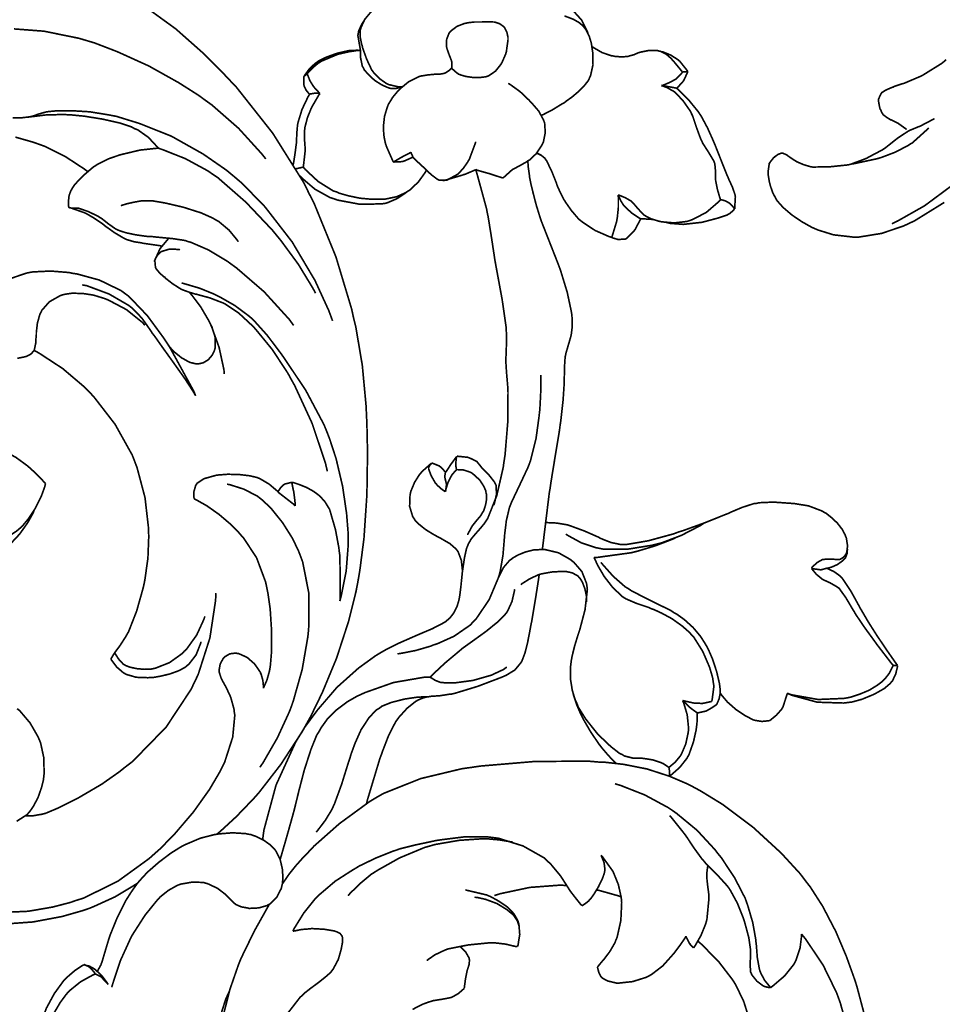
# Model space of a CAD drawing. Extents: x 0 to 445, y 0 to 346.
# Drawn here: x 110 to 114, y 174 to 179 of the extents above; entities that cross this region are included whole.
import ezdxf

# ---------------------------------------------------------------- set-up
doc = ezdxf.new("R2010")
doc.units = 0
doc.header["$MEASUREMENT"] = 0

msp = doc.modelspace()

# ---------------------------------------------------------------- linework, layer by layer
at = {"color": 0, "const_width": 0.00787}
for points in [[(113.998, 178.029), (114.025, 178.042), (114.154, 178.115), (114.274, 178.204), (114.295, 178.224), (114.322, 178.249), (114.442, 178.389), (114.541, 178.544), (114.558, 178.578), (114.576, 178.611), (114.651, 178.782), (114.712, 178.958), (114.722, 178.993), (114.729, 179.018), (114.787, 179.269), (114.792, 179.294), (114.801, 179.344), (114.855, 179.84), (114.857, 179.89), (114.859, 179.931), (114.856, 180.337), (114.853, 180.378)], [(110.773, 175.112), (110.79, 175.126), (110.866, 175.196), (110.941, 175.274), (110.956, 175.29), (110.976, 175.313), (111.079, 175.446), (111.182, 175.604), (111.202, 175.64), (111.222, 175.676), (111.277, 175.789), (111.345, 175.953), (111.403, 176.131), (111.438, 176.272), (111.447, 176.319), (111.456, 176.371), (111.476, 176.526), (111.49, 176.735), (111.493, 176.935), (111.49, 177.071), (111.488, 177.117), (111.486, 177.16), (111.468, 177.353), (111.437, 177.536), (111.427, 177.576), (111.417, 177.622), (111.342, 177.871), (111.238, 178.126), (111.213, 178.175), (111.188, 178.226), (111.04, 178.462), (110.867, 178.681), (110.829, 178.721), (110.799, 178.753), (110.708, 178.844), (110.577, 178.96), (110.435, 179.063)], [(112.445, 179.064), (112.446, 179.063), (112.464, 179.054), (112.466, 179.053), (112.476, 179.046), (112.515, 179.003), (112.542, 178.95), (112.546, 178.939)], [(111.659, 178.683), (111.653, 178.682), (111.629, 178.675), (111.602, 178.676), (111.595, 178.678), (111.587, 178.681), (111.562, 178.692), (111.527, 178.714), (111.496, 178.743), (111.477, 178.765), (111.473, 178.774), (111.468, 178.782), (111.46, 178.821), (111.459, 178.858), (111.458, 178.865), (111.457, 178.871), (111.452, 178.899), (111.448, 178.922), (111.447, 178.926), (111.447, 178.929), (111.451, 178.951), (111.453, 178.954), (111.454, 178.958), (111.466, 178.983), (111.482, 179.008)], [(111.659, 178.683), (111.641, 178.683), (111.594, 178.694), (111.588, 178.697), (111.582, 178.7), (111.552, 178.721), (111.524, 178.749), (111.519, 178.756), (111.513, 178.764), (111.489, 178.815), (111.47, 178.868), (111.468, 178.878), (111.465, 178.886), (111.458, 178.921), (111.458, 178.953), (111.46, 178.96), (111.462, 178.967), (111.48, 179.006), (111.511, 179.043)], [(112.434, 179.022), (112.476, 179.006), (112.504, 178.99), (112.512, 178.983), (112.519, 178.978), (112.536, 178.957), (112.552, 178.925), (112.562, 178.892), (112.566, 178.865), (112.567, 178.857), (112.569, 178.846), (112.57, 178.789), (112.558, 178.735), (112.553, 178.725), (112.549, 178.715), (112.531, 178.692), (112.501, 178.661), (112.468, 178.633), (112.442, 178.615), (112.434, 178.608), (112.424, 178.603), (112.379, 178.575), (112.333, 178.551), (112.323, 178.547)], [(111.007, 178.339), (110.986, 178.365), (110.877, 178.485), (110.749, 178.597), (110.718, 178.619), (110.687, 178.642), (110.591, 178.703), (110.448, 178.783), (110.298, 178.851), (110.189, 178.893), (110.152, 178.904), (110.115, 178.915), (109.948, 178.949), (109.804, 178.96)], [(111.895, 178.772), (111.895, 178.775), (111.896, 178.801), (111.895, 178.804), (111.894, 178.808), (111.883, 178.836), (111.872, 178.867), (111.871, 178.872), (111.87, 178.879), (111.871, 178.91), (111.882, 178.939), (111.886, 178.944), (111.891, 178.95), (111.92, 178.972), (111.956, 178.986), (111.963, 178.987), (111.97, 178.989), (112.003, 178.993), (112.034, 178.993), (112.04, 178.993), (112.045, 178.994), (112.093, 178.993), (112.098, 178.993), (112.102, 178.992), (112.124, 178.985), (112.143, 178.971), (112.146, 178.968), (112.149, 178.964), (112.159, 178.943), (112.164, 178.919), (112.164, 178.914), (112.164, 178.908), (112.156, 178.85), (112.154, 178.844), (112.153, 178.84), (112.135, 178.799), (112.132, 178.794)], [(112.997, 178.753), (112.994, 178.758), (112.953, 178.808), (112.948, 178.813), (112.944, 178.818), (112.92, 178.839), (112.892, 178.853), (112.885, 178.854), (112.878, 178.857), (112.837, 178.857), (112.797, 178.849), (112.791, 178.847), (112.786, 178.846), (112.767, 178.837), (112.748, 178.832), (112.744, 178.831), (112.739, 178.829), (112.708, 178.826), (112.673, 178.829), (112.665, 178.831), (112.657, 178.832), (112.613, 178.847), (112.572, 178.871), (112.564, 178.876)], [(111.19, 178.735), (111.194, 178.74), (111.215, 178.769), (111.244, 178.796), (111.252, 178.801), (111.261, 178.808), (111.294, 178.824), (111.346, 178.843), (111.402, 178.856), (111.444, 178.858), (111.458, 178.857)], [(111.205, 178.746), (111.209, 178.751), (111.231, 178.774), (111.257, 178.796), (111.264, 178.8), (111.273, 178.806), (111.304, 178.819), (111.352, 178.839), (111.405, 178.851), (111.445, 178.857), (111.458, 178.857)], [(113.023, 178.756), (113.02, 178.761), (112.984, 178.806), (112.979, 178.81), (112.974, 178.814), (112.941, 178.835), (112.904, 178.85), (112.897, 178.851)], [(111.895, 178.772), (111.892, 178.771), (111.881, 178.76), (111.866, 178.75), (111.863, 178.749), (111.857, 178.747), (111.84, 178.744), (111.811, 178.743), (111.78, 178.74), (111.756, 178.736), (111.749, 178.735), (111.738, 178.732), (111.69, 178.708), (111.65, 178.675), (111.643, 178.668), (111.638, 178.663), (111.613, 178.633), (111.593, 178.6), (111.59, 178.593), (111.587, 178.585), (111.574, 178.542), (111.569, 178.496), (111.569, 178.487), (111.569, 178.479), (111.572, 178.444), (111.579, 178.411), (111.581, 178.406), (111.583, 178.399), (111.613, 178.331), (111.617, 178.324)], [(112.132, 178.794), (112.128, 178.788), (112.104, 178.758), (112.072, 178.736), (112.064, 178.733), (112.057, 178.731), (112.032, 178.728), (111.996, 178.728), (111.962, 178.733), (111.941, 178.739), (111.934, 178.742), (111.929, 178.743), (111.912, 178.756), (111.898, 178.769), (111.895, 178.772)], [(114.257, 178.813), (114.242, 178.8), (114.234, 178.794), (114.147, 178.74), (114.138, 178.735), (114.131, 178.732), (114.063, 178.703), (114.056, 178.7), (114.051, 178.699), (114.008, 178.685), (114.004, 178.682), (114.002, 178.682), (113.976, 178.671), (113.973, 178.669), (113.971, 178.669), (113.95, 178.656), (113.948, 178.653), (113.946, 178.651), (113.934, 178.625), (113.934, 178.622), (113.933, 178.619), (113.94, 178.581), (113.942, 178.576), (113.943, 178.575), (113.952, 178.556), (113.954, 178.554), (113.956, 178.55), (113.972, 178.538), (113.991, 178.526), (113.995, 178.525), (113.997, 178.524), (114.023, 178.511), (114.026, 178.51), (114.03, 178.507), (114.065, 178.482), (114.068, 178.479)], [(111.19, 178.735), (111.189, 178.731), (111.188, 178.696), (111.189, 178.692), (111.19, 178.688), (111.199, 178.668), (111.213, 178.651), (111.216, 178.647)], [(111.205, 178.746), (111.204, 178.744), (111.191, 178.735), (111.19, 178.735)], [(111.266, 178.651), (111.263, 178.654), (111.238, 178.681), (111.236, 178.683), (111.233, 178.688), (111.218, 178.712), (111.207, 178.74), (111.205, 178.746)], [(112.997, 178.753), (112.995, 178.75), (112.97, 178.724), (112.967, 178.721), (112.962, 178.718), (112.934, 178.703), (112.902, 178.69), (112.896, 178.689)], [(112.97, 178.676), (112.973, 178.679), (113.001, 178.71), (113.003, 178.712), (113.005, 178.717), (113.021, 178.751), (113.023, 178.756)], [(113.023, 178.756), (113.02, 178.756), (112.999, 178.754), (112.997, 178.753)], [(112.14, 178.247), (112.144, 178.251), (112.185, 178.288), (112.189, 178.29), (112.195, 178.293), (112.223, 178.308), (112.253, 178.325), (112.258, 178.329), (112.266, 178.333), (112.299, 178.364), (112.325, 178.403), (112.329, 178.411), (112.333, 178.419), (112.342, 178.464), (112.339, 178.51), (112.336, 178.518), (112.333, 178.526), (112.311, 178.567), (112.279, 178.604), (112.272, 178.611), (112.265, 178.619), (112.222, 178.66), (112.175, 178.694), (112.165, 178.7)], [(113.179, 178.144), (113.176, 178.153), (113.164, 178.194), (113.156, 178.235), (113.155, 178.243), (113.155, 178.25), (113.155, 178.282), (113.152, 178.315), (113.15, 178.321), (113.147, 178.329), (113.123, 178.369), (113.094, 178.414), (113.09, 178.424), (113.085, 178.433), (113.065, 178.487), (113.046, 178.544), (113.04, 178.556), (113.035, 178.567), (113, 178.617), (112.962, 178.657), (112.954, 178.663), (112.949, 178.665), (112.925, 178.679), (112.901, 178.688), (112.896, 178.689)], [(112.97, 178.676), (112.964, 178.678), (112.902, 178.689), (112.896, 178.689)], [(113.247, 178.1), (113.247, 178.106), (113.25, 178.157), (113.249, 178.163), (113.248, 178.169), (113.236, 178.204), (113.218, 178.243), (113.215, 178.251), (113.209, 178.264), (113.182, 178.332), (113.154, 178.403), (113.148, 178.417), (113.143, 178.429), (113.117, 178.487), (113.087, 178.543), (113.08, 178.553), (113.073, 178.564), (113.029, 178.618), (112.98, 178.668), (112.97, 178.676)], [(111.138, 178.311), (111.14, 178.321), (111.147, 178.367), (111.153, 178.413), (111.153, 178.421), (111.154, 178.428), (111.155, 178.46), (111.158, 178.494), (111.159, 178.503), (111.161, 178.513), (111.18, 178.575), (111.209, 178.636), (111.216, 178.647)], [(111.186, 178.299), (111.187, 178.306), (111.195, 178.376), (111.195, 178.383), (111.195, 178.39), (111.192, 178.431), (111.192, 178.472), (111.193, 178.481), (111.194, 178.49), (111.206, 178.536), (111.223, 178.578), (111.227, 178.586), (111.23, 178.592), (111.262, 178.647), (111.266, 178.651)], [(111.266, 178.651), (111.264, 178.653), (111.247, 178.653), (111.245, 178.653), (111.242, 178.653), (111.218, 178.649), (111.216, 178.647)], [(109.798, 178.535), (109.839, 178.535), (109.88, 178.54), (109.887, 178.542), (109.894, 178.543), (109.921, 178.553), (109.95, 178.561), (109.957, 178.563), (109.97, 178.565), (110.011, 178.569), (110.081, 178.569), (110.165, 178.564), (110.234, 178.553), (110.257, 178.549), (110.294, 178.542), (110.404, 178.508), (110.557, 178.447), (110.708, 178.362), (110.819, 178.285), (110.854, 178.256), (110.894, 178.222), (111.003, 178.11), (111.133, 177.942), (111.242, 177.758), (111.308, 177.614), (111.326, 177.565)], [(110.494, 178.39), (110.486, 178.399), (110.446, 178.442), (110.395, 178.478), (110.381, 178.483), (110.365, 178.492), (110.311, 178.51), (110.227, 178.529), (110.14, 178.543), (110.079, 178.549), (110.059, 178.55), (110.04, 178.551), (109.958, 178.549), (109.884, 178.54), (109.868, 178.538)], [(114.248, 178.131), (114.106, 178.043), (114.076, 178.029), (114.055, 178.019), (113.949, 177.983), (113.838, 177.965), (113.815, 177.965), (113.799, 177.967), (113.719, 177.976), (113.642, 178), (113.627, 178.007), (113.617, 178.011), (113.567, 178.039), (113.52, 178.071), (113.511, 178.079), (113.506, 178.083), (113.478, 178.107), (113.453, 178.135), (113.449, 178.14), (113.445, 178.146), (113.428, 178.179), (113.416, 178.214), (113.415, 178.221), (113.413, 178.226), (113.406, 178.268), (113.406, 178.272), (113.406, 178.276), (113.412, 178.317), (113.414, 178.319), (113.415, 178.322), (113.434, 178.346), (113.437, 178.347), (113.438, 178.349), (113.455, 178.361), (113.457, 178.362), (113.458, 178.362), (113.472, 178.367), (113.473, 178.367), (113.475, 178.367), (113.495, 178.358), (113.497, 178.357), (113.5, 178.354), (113.534, 178.331), (113.538, 178.329), (113.544, 178.325), (113.577, 178.311), (113.611, 178.301), (113.619, 178.3), (113.626, 178.3), (113.704, 178.301), (113.712, 178.303), (113.719, 178.303), (113.786, 178.31), (113.792, 178.311), (113.8, 178.313), (113.87, 178.339), (113.877, 178.342), (113.884, 178.346), (113.954, 178.383), (113.961, 178.388), (113.967, 178.392), (114.025, 178.438), (114.031, 178.442), (114.034, 178.444), (114.072, 178.469), (114.076, 178.472), (114.08, 178.474), (114.126, 178.493), (114.13, 178.494), (114.136, 178.497), (114.195, 178.528), (114.201, 178.531)], [(114.174, 178.487), (114.168, 178.481), (114.095, 178.415), (114.087, 178.411), (114.075, 178.403), (114.014, 178.371), (113.948, 178.346), (113.935, 178.342), (113.924, 178.339), (113.812, 178.315), (113.801, 178.314)], [(110.156, 178.279), (110.138, 178.292), (110.051, 178.349), (109.951, 178.399), (109.926, 178.408), (109.898, 178.418), (109.811, 178.443)], [(111.7, 178.371), (111.701, 178.368), (111.709, 178.35), (111.71, 178.347), (111.713, 178.344), (111.732, 178.325), (111.758, 178.301), (111.763, 178.296), (111.769, 178.29), (111.798, 178.263), (111.826, 178.242), (111.831, 178.239), (111.835, 178.237), (111.868, 178.237), (111.871, 178.237), (111.875, 178.239), (111.919, 178.263), (111.923, 178.265), (111.928, 178.269), (111.952, 178.296), (111.973, 178.326), (111.976, 178.332), (111.98, 178.339), (112.008, 178.414), (112.01, 178.421)], [(110.494, 178.39), (110.48, 178.389), (110.406, 178.381), (110.335, 178.364), (110.322, 178.361), (110.31, 178.358), (110.255, 178.339), (110.203, 178.313), (110.193, 178.306), (110.183, 178.3), (110.134, 178.258), (110.095, 178.217), (110.089, 178.208), (110.086, 178.204), (110.075, 178.185), (110.068, 178.165), (110.068, 178.163), (110.067, 178.16), (110.064, 178.132), (110.064, 178.129), (110.064, 178.126), (110.064, 178.115), (110.067, 178.107), (110.068, 178.106), (110.069, 178.106), (110.082, 178.103), (110.101, 178.104), (110.105, 178.103), (110.113, 178.103), (110.16, 178.087), (110.207, 178.064), (110.216, 178.058), (110.223, 178.054), (110.256, 178.028), (110.29, 178.004), (110.299, 178), (110.308, 177.996), (110.339, 177.986), (110.386, 177.976), (110.436, 177.969), (110.473, 177.967), (110.485, 177.965), (110.499, 177.964), (110.562, 177.958), (110.622, 177.949), (110.635, 177.944), (110.65, 177.94), (110.733, 177.904), (110.823, 177.85), (110.842, 177.836), (110.867, 177.818), (110.999, 177.704), (111.12, 177.571), (111.14, 177.543)], [(110.494, 178.39), (110.517, 178.382), (110.623, 178.34), (110.728, 178.283), (110.75, 178.268), (110.777, 178.25), (110.912, 178.132), (111.038, 177.999), (111.06, 177.972), (111.079, 177.949), (111.162, 177.836), (111.232, 177.721), (111.245, 177.697)], [(111.617, 178.324), (111.619, 178.325), (111.647, 178.342), (111.65, 178.344), (111.654, 178.346), (111.696, 178.368), (111.7, 178.371)], [(111.617, 178.324), (111.621, 178.324), (111.661, 178.326), (111.665, 178.328), (111.669, 178.329), (111.707, 178.346), (111.71, 178.347)], [(112.301, 178.367), (112.305, 178.365), (112.323, 178.356), (112.34, 178.342), (112.343, 178.337), (112.348, 178.331), (112.373, 178.279), (112.395, 178.224), (112.398, 178.214), (112.401, 178.206), (112.416, 178.174), (112.431, 178.144), (112.435, 178.139), (112.439, 178.132), (112.467, 178.092), (112.502, 178.051), (112.511, 178.044), (112.521, 178.036), (112.58, 177.997), (112.646, 177.968), (112.659, 177.964)], [(111.186, 178.299), (111.183, 178.299), (111.153, 178.292), (111.15, 178.292)], [(111.774, 178.285), (111.769, 178.275), (111.736, 178.229), (111.695, 178.19), (111.686, 178.185), (111.678, 178.179), (111.632, 178.158), (111.578, 178.147), (111.566, 178.147), (111.553, 178.146), (111.514, 178.146), (111.457, 178.151), (111.4, 178.163), (111.358, 178.175), (111.345, 178.181), (111.329, 178.186), (111.257, 178.231), (111.196, 178.288), (111.186, 178.299)], [(112.328, 176.472), (112.331, 176.496), (112.361, 176.742), (112.365, 176.764), (112.369, 176.793), (112.39, 176.922), (112.41, 177.043), (112.413, 177.067), (112.416, 177.086), (112.427, 177.185), (112.433, 177.274), (112.433, 177.289), (112.433, 177.3), (112.434, 177.349), (112.437, 177.393), (112.439, 177.401), (112.44, 177.408), (112.462, 177.483), (112.464, 177.49), (112.466, 177.499), (112.471, 177.538), (112.47, 177.581), (112.469, 177.592), (112.467, 177.607), (112.447, 177.701), (112.415, 177.806), (112.408, 177.825), (112.4, 177.846), (112.323, 178.042), (112.316, 178.063), (112.312, 178.076), (112.299, 178.118), (112.285, 178.172), (112.273, 178.221), (112.267, 178.251), (112.266, 178.263), (112.265, 178.269), (112.261, 178.297), (112.259, 178.324), (112.258, 178.329)], [(110.992, 175.087), (110.998, 175.132), (111.056, 175.347), (111.15, 175.553), (111.174, 175.592), (111.192, 175.622), (111.255, 175.707), (111.347, 175.814), (111.45, 175.906), (111.53, 175.964), (111.558, 175.981), (111.579, 175.993), (111.645, 176.026), (111.729, 176.063), (111.802, 176.094), (111.847, 176.117), (111.861, 176.125), (111.867, 176.129), (111.887, 176.146), (111.906, 176.171), (111.92, 176.199), (111.928, 176.225), (111.93, 176.233), (111.933, 176.249), (111.939, 176.296), (111.946, 176.365), (111.956, 176.433), (111.966, 176.478), (111.972, 176.492), (111.975, 176.5), (111.989, 176.524), (112.011, 176.55), (112.034, 176.576), (112.051, 176.597), (112.056, 176.604), (112.067, 176.621), (112.11, 176.729), (112.141, 176.864), (112.145, 176.893), (112.15, 176.925), (112.163, 177.083), (112.164, 177.224), (112.163, 177.246), (112.162, 177.26), (112.157, 177.317), (112.154, 177.365), (112.154, 177.375), (112.154, 177.385), (112.156, 177.438), (112.157, 177.499), (112.156, 177.513), (112.155, 177.535), (112.136, 177.667), (112.11, 177.808), (112.105, 177.835), (112.101, 177.858), (112.085, 177.964), (112.069, 178.063), (112.065, 178.081), (112.062, 178.099), (112.015, 178.271), (112.01, 178.288)], [(111.681, 178.182), (111.673, 178.175), (111.634, 178.149), (111.587, 178.129), (111.576, 178.126), (111.559, 178.124), (111.457, 178.122), (111.35, 178.142), (111.331, 178.149), (111.314, 178.154), (111.242, 178.194), (111.181, 178.246), (111.17, 178.257)], [(112.01, 178.288), (112.005, 178.285), (111.958, 178.265), (111.953, 178.264), (111.945, 178.261), (111.904, 178.249), (111.86, 178.236), (111.851, 178.235)], [(112.14, 178.247), (112.135, 178.249), (112.091, 178.263), (112.086, 178.265), (112.08, 178.267), (112.016, 178.285), (112.01, 178.288)], [(112.659, 177.964), (112.662, 177.971), (112.683, 178.04), (112.684, 178.047), (112.686, 178.057), (112.691, 178.106), (112.691, 178.157), (112.69, 178.167)], [(112.69, 178.167), (112.696, 178.165), (112.725, 178.153), (112.751, 178.138), (112.756, 178.133), (112.761, 178.129), (112.783, 178.103), (112.806, 178.078), (112.811, 178.074), (112.816, 178.069), (112.846, 178.053), (112.882, 178.042), (112.89, 178.04), (112.9, 178.038), (112.958, 178.033), (113.019, 178.04), (113.031, 178.044), (113.045, 178.049), (113.111, 178.083), (113.169, 178.133), (113.179, 178.144)], [(112.69, 178.167), (112.692, 178.163), (112.702, 178.14), (112.715, 178.119), (112.719, 178.115), (112.723, 178.11), (112.754, 178.081), (112.79, 178.057), (112.798, 178.053)], [(110.315, 178.115), (110.322, 178.118), (110.346, 178.125), (110.377, 178.132), (110.411, 178.138), (110.44, 178.138), (110.45, 178.138), (110.469, 178.138), (110.527, 178.128), (110.613, 178.108), (110.698, 178.081), (110.752, 178.057), (110.769, 178.047), (110.782, 178.04), (110.831, 177.999), (110.869, 177.953), (110.876, 177.943)], [(113.179, 178.144), (113.183, 178.144), (113.203, 178.138), (113.221, 178.128), (113.224, 178.125), (113.226, 178.124), (113.245, 178.103), (113.247, 178.1)], [(110.511, 177.922), (110.503, 177.924), (110.426, 177.935), (110.419, 177.936), (110.412, 177.938), (110.378, 177.943), (110.344, 177.953), (110.337, 177.956), (110.329, 177.96), (110.285, 177.986), (110.24, 178.018), (110.232, 178.025), (110.224, 178.031), (110.185, 178.057), (110.149, 178.078), (110.142, 178.081), (110.137, 178.083), (110.086, 178.101), (110.081, 178.103)], [(113.247, 178.1), (113.245, 178.099), (113.237, 178.089), (113.226, 178.081), (113.223, 178.078), (113.211, 178.071), (113.17, 178.057), (113.091, 178.036), (113.001, 178.026), (112.938, 178.031), (112.918, 178.036)], [(112.798, 178.053), (112.796, 178.049), (112.772, 178.003), (112.769, 177.999), (112.766, 177.994), (112.732, 177.96), (112.728, 177.957)], [(112.798, 178.053), (112.802, 178.053), (112.85, 178.05), (112.855, 178.049)], [(110.545, 177.961), (110.541, 177.957), (110.506, 177.915), (110.503, 177.911), (110.5, 177.906), (110.476, 177.853), (110.475, 177.847)], [(112.728, 177.957), (112.725, 177.956), (112.695, 177.954), (112.692, 177.954), (112.689, 177.954), (112.662, 177.962), (112.659, 177.964)], [(110.597, 177.904), (110.593, 177.906), (110.555, 177.908), (110.551, 177.908), (110.547, 177.908), (110.511, 177.897), (110.508, 177.896), (110.504, 177.893), (110.49, 177.879), (110.479, 177.861), (110.478, 177.858), (110.477, 177.854), (110.48, 177.821), (110.481, 177.818), (110.483, 177.814), (110.498, 177.796), (110.519, 177.776), (110.524, 177.774), (110.529, 177.768), (110.561, 177.743), (110.595, 177.721), (110.602, 177.717), (110.608, 177.714), (110.638, 177.703), (110.67, 177.693), (110.677, 177.692), (110.687, 177.689), (110.739, 177.675), (110.794, 177.654), (110.805, 177.65), (110.817, 177.643), (110.877, 177.603), (110.934, 177.55), (110.946, 177.539), (110.961, 177.522), (111.038, 177.428), (111.113, 177.314), (111.127, 177.288), (111.145, 177.256), (111.228, 177.076), (111.292, 176.885), (111.301, 176.846)], [(110.672, 177.207), (110.663, 177.229), (110.546, 177.443), (110.532, 177.464), (110.518, 177.485), (110.441, 177.59), (110.353, 177.682), (110.334, 177.696), (110.315, 177.71), (110.212, 177.76), (110.106, 177.789), (110.085, 177.792), (110.067, 177.796), (109.979, 177.803), (109.895, 177.799), (109.878, 177.796), (109.863, 177.793), (109.793, 177.769)], [(110.672, 177.207), (110.66, 177.228), (110.621, 177.288), (110.565, 177.367), (110.511, 177.442), (110.476, 177.492), (110.464, 177.507), (110.458, 177.517), (110.44, 177.543), (110.418, 177.574), (110.394, 177.601), (110.373, 177.621), (110.366, 177.628), (110.352, 177.639), (110.259, 177.693), (110.152, 177.733), (110.13, 177.737)], [(110.605, 177.746), (110.62, 177.742), (110.691, 177.721), (110.76, 177.693), (110.774, 177.686), (110.788, 177.679), (110.858, 177.639), (110.924, 177.59), (110.937, 177.579), (110.95, 177.567), (111.013, 177.497), (111.075, 177.415), (111.088, 177.397), (111.105, 177.372), (111.198, 177.233), (111.285, 177.069), (111.3, 177.032), (111.312, 177.001), (111.343, 176.906), (111.374, 176.774), (111.393, 176.644), (111.4, 176.556), (111.401, 176.525), (111.401, 176.497), (111.391, 176.369), (111.367, 176.25), (111.361, 176.226)], [(109.82, 177.386), (109.85, 177.392), (109.859, 177.394), (109.865, 177.396), (109.886, 177.407), (109.898, 177.421), (109.9, 177.424), (109.902, 177.429), (109.908, 177.458), (109.91, 177.493), (109.911, 177.5), (109.911, 177.51), (109.916, 177.554), (109.928, 177.597), (109.933, 177.606), (109.937, 177.615), (109.973, 177.656), (110.024, 177.685), (110.036, 177.689), (110.047, 177.692), (110.082, 177.697), (110.132, 177.696), (110.184, 177.688), (110.223, 177.676), (110.236, 177.672), (110.254, 177.665), (110.341, 177.619), (110.417, 177.558), (110.43, 177.544)], [(110.643, 177.7), (110.653, 177.689), (110.696, 177.632), (110.734, 177.567), (110.741, 177.553), (110.749, 177.535), (110.784, 177.438), (110.807, 177.332), (110.809, 177.311)], [(110.744, 177.546), (110.749, 177.538), (110.765, 177.487), (110.765, 177.435), (110.762, 177.425), (110.76, 177.419), (110.75, 177.4), (110.732, 177.379), (110.709, 177.365), (110.688, 177.36), (110.682, 177.36), (110.672, 177.36), (110.643, 177.367), (110.604, 177.389), (110.568, 177.418), (110.545, 177.443), (110.539, 177.453)], [(110.267, 175.949), (110.268, 175.951), (110.283, 175.976), (110.285, 175.979), (110.288, 175.983), (110.311, 176.014), (110.338, 176.056), (110.343, 176.065), (110.352, 176.081), (110.39, 176.178), (110.421, 176.288), (110.426, 176.31), (110.43, 176.331), (110.444, 176.432), (110.448, 176.535), (110.447, 176.557), (110.446, 176.582), (110.43, 176.721), (110.392, 176.864), (110.381, 176.893), (110.369, 176.924), (110.287, 177.071), (110.185, 177.203), (110.163, 177.226), (110.143, 177.247), (110.037, 177.337), (109.924, 177.411), (109.9, 177.424)], [(111.636, 175.974), (111.651, 175.976), (111.723, 175.99), (111.795, 176.011), (111.809, 176.017), (111.826, 176.022), (111.906, 176.058), (111.983, 176.111), (111.996, 176.125), (112.011, 176.14), (112.074, 176.233), (112.117, 176.335), (112.123, 176.354), (112.127, 176.369), (112.14, 176.446), (112.146, 176.518), (112.147, 176.532), (112.148, 176.544), (112.156, 176.61), (112.171, 176.674), (112.176, 176.686), (112.182, 176.701), (112.219, 176.779), (112.258, 176.862), (112.265, 176.879), (112.272, 176.899), (112.298, 177.003), (112.312, 177.106), (112.314, 177.124), (112.316, 177.14), (112.32, 177.217), (112.321, 177.29), (112.321, 177.306)], [(109.955, 176.788), (109.949, 176.794), (109.919, 176.826), (109.886, 176.857), (109.878, 176.864), (109.869, 176.872), (109.813, 176.913), (109.749, 176.947), (109.736, 176.951), (109.723, 176.957), (109.655, 176.971), (109.587, 176.972), (109.573, 176.971)], [(111.799, 176.886), (111.795, 176.882), (111.751, 176.843), (111.747, 176.837), (111.742, 176.832), (111.718, 176.794), (111.7, 176.751), (111.698, 176.742), (111.696, 176.732), (111.694, 176.679), (111.709, 176.629), (111.715, 176.621), (111.72, 176.612), (111.739, 176.593), (111.77, 176.568), (111.804, 176.547), (111.829, 176.533), (111.837, 176.529), (111.846, 176.524), (111.886, 176.501), (111.917, 176.474), (111.921, 176.468), (111.926, 176.461), (111.941, 176.421), (111.946, 176.376), (111.946, 176.367)], [(111.799, 176.886), (111.798, 176.883), (111.79, 176.875), (111.785, 176.864), (111.785, 176.861), (111.785, 176.857), (111.797, 176.825), (111.817, 176.79), (111.822, 176.785), (111.825, 176.781), (111.843, 176.764), (111.861, 176.751), (111.865, 176.749)], [(111.866, 176.842), (111.864, 176.844), (111.841, 176.868), (111.838, 176.869), (111.835, 176.872), (111.803, 176.885), (111.799, 176.886)], [(111.92, 176.918), (111.917, 176.915), (111.894, 176.883), (111.892, 176.881), (111.889, 176.876), (111.868, 176.844), (111.866, 176.842)], [(111.92, 176.918), (111.918, 176.914), (111.915, 176.89), (111.915, 176.869), (111.916, 176.867), (111.916, 176.865), (111.918, 176.854), (111.918, 176.854)], [(112.096, 176.685), (112.099, 176.693), (112.109, 176.736), (112.107, 176.779), (112.103, 176.788), (112.1, 176.794), (112.075, 176.826), (112.048, 176.853), (112.044, 176.857), (112.041, 176.86), (112.029, 176.876), (112.018, 176.889), (112.016, 176.892), (112.013, 176.894), (111.994, 176.904), (111.972, 176.913), (111.968, 176.914), (111.963, 176.914), (111.924, 176.918), (111.92, 176.918)], [(111.866, 176.842), (111.865, 176.84), (111.862, 176.822), (111.862, 176.821), (111.862, 176.818), (111.869, 176.789), (111.87, 176.786), (111.87, 176.783), (111.866, 176.751), (111.865, 176.749)], [(111.918, 176.854), (111.916, 176.851), (111.897, 176.831), (111.895, 176.826), (111.892, 176.822), (111.877, 176.792), (111.866, 176.756), (111.865, 176.749)], [(111.918, 176.854), (111.924, 176.854), (111.95, 176.853), (111.978, 176.844), (111.983, 176.842), (111.99, 176.839), (112.007, 176.825), (112.03, 176.803), (112.048, 176.775), (112.058, 176.753), (112.059, 176.744), (112.061, 176.737), (112.062, 176.715), (112.057, 176.686), (112.048, 176.658), (112.038, 176.642), (112.035, 176.636), (112.031, 176.631), (112.013, 176.61), (111.997, 176.59), (111.994, 176.586), (111.992, 176.583), (111.972, 176.546), (111.971, 176.542)], [(110.665, 176.715), (110.664, 176.721), (110.664, 176.75), (110.672, 176.778), (110.675, 176.783), (110.679, 176.789), (110.712, 176.811), (110.762, 176.825), (110.773, 176.828), (110.786, 176.829), (110.824, 176.832), (110.878, 176.831), (110.929, 176.825), (110.964, 176.817), (110.974, 176.813), (110.984, 176.808), (111.023, 176.785), (111.056, 176.757), (111.063, 176.751), (111.069, 176.744), (111.141, 176.688), (111.148, 176.681)], [(111.131, 176.793), (111.128, 176.793), (111.097, 176.785), (111.094, 176.783), (111.091, 176.781), (111.078, 176.768), (111.067, 176.751), (111.065, 176.749)], [(111.148, 176.681), (111.148, 176.688), (111.141, 176.746), (111.14, 176.751), (111.139, 176.754), (111.132, 176.789), (111.131, 176.793)], [(111.311, 176.667), (111.307, 176.672), (111.29, 176.7), (111.267, 176.726), (111.261, 176.731), (111.255, 176.736), (111.234, 176.751), (111.202, 176.769), (111.167, 176.783), (111.14, 176.792), (111.131, 176.793)], [(109.523, 176.467), (109.533, 176.465), (109.583, 176.467), (109.634, 176.474), (109.646, 176.476), (109.66, 176.479), (109.739, 176.51), (109.816, 176.56), (109.83, 176.572), (109.842, 176.582), (109.872, 176.618), (109.907, 176.671), (109.935, 176.728), (109.951, 176.772), (109.955, 176.788)], [(110.822, 176.785), (110.836, 176.782), (110.902, 176.761), (110.966, 176.728), (110.979, 176.718), (110.994, 176.706), (111.034, 176.667), (111.087, 176.601), (111.135, 176.525), (111.164, 176.464), (111.172, 176.443), (111.183, 176.414), (111.212, 176.267), (111.213, 176.117), (111.211, 176.086), (111.208, 176.056), (111.181, 175.9), (111.139, 175.751), (111.129, 175.722), (111.119, 175.696), (111.062, 175.572), (110.994, 175.454), (110.979, 175.432)], [(110.996, 175.81), (110.999, 175.818), (111.013, 175.85), (111.024, 175.89), (111.026, 175.9), (111.029, 175.919), (111.034, 175.979), (111.035, 176.079), (111.028, 176.188), (111.017, 176.265), (111.012, 176.29), (111.006, 176.318), (110.963, 176.433), (110.902, 176.526), (110.886, 176.544), (110.875, 176.557), (110.838, 176.594), (110.784, 176.64), (110.726, 176.681), (110.68, 176.707), (110.665, 176.715)], [(112.344, 176.601), (112.352, 176.601), (112.395, 176.599), (112.439, 176.592), (112.449, 176.59), (112.461, 176.586), (112.529, 176.561), (112.595, 176.532), (112.606, 176.526), (112.615, 176.522), (112.656, 176.506), (112.699, 176.497), (112.71, 176.496), (112.727, 176.496), (112.833, 176.514), (112.954, 176.547), (112.978, 176.556), (113.001, 176.563), (113.106, 176.601), (113.198, 176.638), (113.214, 176.644), (113.226, 176.65), (113.283, 176.674), (113.339, 176.692), (113.351, 176.693), (113.363, 176.696), (113.432, 176.699), (113.504, 176.694), (113.518, 176.693), (113.532, 176.692), (113.6, 176.681), (113.663, 176.657), (113.675, 176.65), (113.683, 176.646), (113.708, 176.626), (113.737, 176.599), (113.761, 176.568), (113.774, 176.543), (113.777, 176.535), (113.78, 176.528), (113.786, 176.49), (113.782, 176.458), (113.779, 176.453), (113.778, 176.449), (113.766, 176.435), (113.751, 176.426), (113.747, 176.425), (113.742, 176.425), (113.711, 176.426), (113.679, 176.426), (113.673, 176.425), (113.667, 176.425), (113.64, 176.41), (113.617, 176.388), (113.614, 176.382)], [(109.901, 176.66), (109.894, 176.644), (109.87, 176.601), (109.831, 176.546), (109.787, 176.499), (109.754, 176.472), (109.742, 176.465), (109.732, 176.46), (109.686, 176.442), (109.646, 176.425), (109.638, 176.419), (109.632, 176.415), (109.616, 176.397), (109.596, 176.368), (109.58, 176.336), (109.572, 176.311), (109.569, 176.301)], [(111.311, 176.667), (111.316, 176.65), (111.34, 176.567), (111.356, 176.481), (111.358, 176.462), (111.361, 176.443), (111.363, 176.246), (111.361, 176.226)], [(113.098, 176.597), (113.081, 176.586), (112.992, 176.54), (112.897, 176.504), (112.876, 176.499), (112.853, 176.493), (112.735, 176.474), (112.621, 176.474), (112.601, 176.478), (112.585, 176.481), (112.515, 176.504), (112.453, 176.538), (112.44, 176.546)], [(112.964, 176.528), (112.948, 176.521), (112.867, 176.49), (112.784, 176.465), (112.768, 176.461), (112.752, 176.457), (112.592, 176.435), (112.575, 176.435)], [(112.118, 176.337), (112.122, 176.346), (112.142, 176.386), (112.172, 176.421), (112.18, 176.426), (112.187, 176.432), (112.211, 176.446), (112.248, 176.461), (112.288, 176.471), (112.318, 176.472), (112.328, 176.472), (112.342, 176.472), (112.405, 176.457), (112.46, 176.426), (112.47, 176.418), (112.479, 176.411), (112.517, 176.367), (112.539, 176.311), (112.541, 176.297), (112.543, 176.281), (112.532, 176.185), (112.507, 176.09), (112.502, 176.075), (112.498, 176.063), (112.482, 176.011), (112.47, 175.962), (112.468, 175.951), (112.466, 175.94), (112.462, 175.906), (112.462, 175.856), (112.471, 175.8), (112.485, 175.754), (112.492, 175.74), (112.5, 175.719), (112.535, 175.663), (112.593, 175.59), (112.655, 175.531), (112.696, 175.499), (112.711, 175.492), (112.72, 175.486), (112.76, 175.476), (112.797, 175.475), (112.806, 175.475), (112.814, 175.474), (112.857, 175.467), (112.896, 175.454), (112.901, 175.451), (112.905, 175.45), (112.93, 175.433), (112.932, 175.431)], [(113.785, 176.475), (113.785, 176.471), (113.784, 176.454), (113.778, 176.438), (113.776, 176.433), (113.773, 176.429), (113.76, 176.417), (113.738, 176.401), (113.711, 176.389), (113.691, 176.383), (113.685, 176.383)], [(112.575, 176.435), (112.578, 176.428), (112.594, 176.394), (112.614, 176.36), (112.618, 176.353), (112.624, 176.343), (112.662, 176.294), (112.707, 176.25), (112.717, 176.243), (112.727, 176.237), (112.778, 176.215), (112.835, 176.196), (112.847, 176.19), (112.86, 176.186), (112.897, 176.169), (112.947, 176.142), (112.996, 176.107), (113.029, 176.078), (113.038, 176.068), (113.05, 176.056), (113.094, 175.986), (113.123, 175.919), (113.128, 175.907), (113.13, 175.899), (113.141, 175.862), (113.146, 175.829), (113.147, 175.822), (113.147, 175.815), (113.139, 175.754), (113.137, 175.747)], [(112.226, 176.304), (112.232, 176.31), (112.267, 176.332), (112.305, 176.35), (112.313, 176.353), (112.323, 176.356), (112.373, 176.365), (112.423, 176.368), (112.432, 176.368), (112.439, 176.368), (112.471, 176.361), (112.498, 176.346), (112.503, 176.34), (112.508, 176.335), (112.519, 176.317), (112.531, 176.286), (112.538, 176.254), (112.539, 176.229), (112.539, 176.221)], [(113.161, 175.733), (113.163, 175.737), (113.172, 175.758), (113.177, 175.782), (113.177, 175.788), (113.178, 175.799), (113.174, 175.832), (113.161, 175.888), (113.141, 175.949), (113.122, 175.993), (113.115, 176.007), (113.108, 176.019), (113.084, 176.057), (113.048, 176.1), (113.006, 176.138), (112.971, 176.163), (112.959, 176.169), (112.942, 176.181), (112.846, 176.228), (112.754, 176.275), (112.738, 176.286), (112.724, 176.294), (112.667, 176.344), (112.617, 176.4), (112.608, 176.411)], [(113.685, 176.383), (113.683, 176.382), (113.661, 176.376), (113.658, 176.376), (113.655, 176.376), (113.617, 176.381), (113.614, 176.382)], [(113.614, 176.382), (113.617, 176.378), (113.637, 176.354), (113.66, 176.335), (113.665, 176.331), (113.67, 176.328), (113.701, 176.314), (113.731, 176.297), (113.737, 176.293), (113.745, 176.288), (113.778, 176.242), (113.811, 176.186), (113.818, 176.175), (113.826, 176.161), (113.868, 176.099), (113.911, 176.04), (113.919, 176.029), (113.926, 176.019), (113.996, 175.928), (114.004, 175.919)], [(113.685, 176.383), (113.691, 176.381), (113.721, 176.367), (113.749, 176.347), (113.754, 176.342), (113.762, 176.333), (113.801, 176.275), (113.838, 176.208), (113.845, 176.194), (113.852, 176.183), (113.884, 176.128), (113.917, 176.076), (113.924, 176.065), (113.932, 176.053), (113.973, 175.992), (114.017, 175.929), (114.025, 175.918)], [(111.248, 175.122), (111.256, 175.132), (111.291, 175.178), (111.322, 175.229), (111.328, 175.242), (111.335, 175.257), (111.369, 175.35), (111.402, 175.456), (111.409, 175.476), (111.414, 175.494), (111.433, 175.546), (111.462, 175.611), (111.5, 175.669), (111.535, 175.706), (111.549, 175.714), (111.562, 175.724), (111.607, 175.742), (111.67, 175.758), (111.731, 175.767), (111.772, 175.769), (111.785, 175.769), (111.796, 175.771), (111.839, 175.774), (111.884, 175.781), (111.895, 175.782), (111.912, 175.786), (112.02, 175.819), (112.128, 175.86), (112.145, 175.867), (112.156, 175.872), (112.197, 175.897), (112.225, 175.931), (112.23, 175.939), (112.234, 175.949), (112.245, 175.978), (112.257, 176.025), (112.267, 176.076), (112.274, 176.115), (112.277, 176.128), (112.28, 176.146), (112.295, 176.235), (112.31, 176.331), (112.313, 176.353)], [(111.791, 175.862), (111.803, 175.874), (111.864, 175.931), (111.931, 175.987), (111.946, 176), (111.96, 176.01), (112.002, 176.04), (112.06, 176.082), (112.113, 176.125), (112.145, 176.156), (112.154, 176.167), (112.161, 176.176), (112.183, 176.224), (112.194, 176.272), (112.196, 176.283)], [(109.859, 175.2), (109.865, 175.2), (109.894, 175.2), (109.927, 175.206), (109.935, 175.207), (109.955, 175.212), (110.012, 175.236), (110.112, 175.286), (110.223, 175.351), (110.307, 175.41), (110.333, 175.431), (110.371, 175.46), (110.531, 175.624), (110.65, 175.804), (110.668, 175.842), (110.684, 175.875), (110.74, 176.05), (110.767, 176.228), (110.769, 176.264)], [(110.716, 176.153), (110.711, 176.138), (110.677, 176.064), (110.629, 175.997), (110.617, 175.986), (110.607, 175.975), (110.547, 175.932), (110.481, 175.906), (110.468, 175.903), (110.458, 175.901), (110.429, 175.9), (110.393, 175.903), (110.359, 175.91), (110.338, 175.918), (110.331, 175.922), (110.325, 175.926), (110.304, 175.949), (110.288, 175.974), (110.285, 175.979)], [(110.698, 176.032), (110.695, 176.022), (110.674, 175.969), (110.64, 175.925), (110.63, 175.917), (110.622, 175.91), (110.593, 175.894), (110.549, 175.878), (110.503, 175.867), (110.468, 175.861), (110.456, 175.861), (110.444, 175.86), (110.388, 175.862), (110.34, 175.876), (110.332, 175.881), (110.325, 175.885), (110.295, 175.911), (110.271, 175.943), (110.267, 175.949)], [(109.76, 174.739), (109.872, 174.744), (109.988, 174.764), (110.073, 174.786), (110.101, 174.796), (110.137, 174.807), (110.301, 174.888), (110.45, 174.996), (110.479, 175.022), (110.504, 175.044), (110.573, 175.115), (110.661, 175.218), (110.738, 175.326), (110.785, 175.406), (110.798, 175.432), (110.811, 175.458), (110.849, 175.576), (110.859, 175.681), (110.856, 175.699), (110.855, 175.711), (110.839, 175.768), (110.817, 175.815), (110.813, 175.822), (110.809, 175.829), (110.794, 175.857), (110.785, 175.885), (110.784, 175.89), (110.784, 175.896), (110.789, 175.925), (110.803, 175.951), (110.807, 175.956), (110.811, 175.96), (110.835, 175.974), (110.864, 175.978), (110.87, 175.976), (110.878, 175.975), (110.918, 175.957), (110.951, 175.928), (110.957, 175.921)], [(110.957, 175.921), (110.959, 175.918), (110.981, 175.886), (110.982, 175.882), (110.985, 175.876), (110.993, 175.847), (110.996, 175.817), (110.996, 175.81)], [(111.791, 175.862), (111.796, 175.86), (111.817, 175.847), (111.843, 175.837), (111.851, 175.837), (111.867, 175.835), (111.915, 175.836), (111.997, 175.847), (112.084, 175.872), (112.142, 175.899), (112.158, 175.911)], [(114.004, 175.919), (114.001, 175.913), (113.986, 175.882), (113.964, 175.854), (113.959, 175.849), (113.952, 175.842), (113.928, 175.824), (113.889, 175.8), (113.843, 175.781), (113.804, 175.768), (113.791, 175.765), (113.768, 175.761), (113.645, 175.756), (113.52, 175.778), (113.497, 175.786)], [(114.025, 175.918), (114.024, 175.911), (114.016, 175.878), (114.001, 175.846), (113.995, 175.839), (113.988, 175.831), (113.961, 175.808), (113.913, 175.781), (113.855, 175.757), (113.808, 175.744), (113.792, 175.742), (113.767, 175.739), (113.641, 175.743), (113.52, 175.776), (113.497, 175.786)], [(114.025, 175.918), (114.024, 175.918), (114.005, 175.919), (114.004, 175.919)], [(111.075, 174.99), (111.081, 175.01), (111.108, 175.103), (111.136, 175.203), (111.142, 175.225), (111.148, 175.249), (111.165, 175.319), (111.191, 175.419), (111.223, 175.518), (111.25, 175.585), (111.262, 175.604), (111.27, 175.619), (111.3, 175.661), (111.346, 175.707), (111.398, 175.746), (111.442, 175.771), (111.457, 175.778), (111.481, 175.789), (111.617, 175.837), (111.762, 175.862), (111.791, 175.862)], [(111.488, 175.258), (111.493, 175.278), (111.552, 175.474), (111.559, 175.492), (111.564, 175.507), (111.593, 175.582), (111.627, 175.649), (111.636, 175.661), (111.643, 175.671), (111.682, 175.714), (111.722, 175.746), (111.729, 175.75), (111.734, 175.753), (111.757, 175.763), (111.78, 175.769), (111.785, 175.769)], [(112.68, 175.45), (112.673, 175.457), (112.643, 175.489), (112.613, 175.524), (112.607, 175.532), (112.599, 175.542), (112.559, 175.601), (112.523, 175.663), (112.517, 175.675), (112.512, 175.685), (112.492, 175.731), (112.477, 175.776), (112.475, 175.786)], [(113.412, 175.654), (113.406, 175.654), (113.377, 175.651), (113.345, 175.656), (113.337, 175.658), (113.327, 175.663), (113.298, 175.678), (113.254, 175.707), (113.212, 175.744), (113.185, 175.776), (113.177, 175.788)], [(113.497, 175.786), (113.497, 175.781), (113.477, 175.719), (113.473, 175.714), (113.47, 175.708), (113.446, 175.681), (113.418, 175.658), (113.412, 175.654)], [(109.819, 175.712), (109.831, 175.703), (109.881, 175.644), (109.919, 175.578), (109.925, 175.564), (109.931, 175.55), (109.947, 175.476), (109.948, 175.4), (109.946, 175.383), (109.945, 175.372), (109.936, 175.336), (109.92, 175.29), (109.899, 175.249), (109.88, 175.221), (109.872, 175.212), (109.864, 175.204), (109.817, 175.174)], [(112.932, 175.431), (112.937, 175.435), (112.962, 175.456), (112.983, 175.481), (112.987, 175.486), (112.992, 175.494), (113.013, 175.543), (113.025, 175.599), (113.026, 175.611), (113.026, 175.624), (113.02, 175.683), (113.003, 175.74), (112.998, 175.751)], [(113.137, 175.747), (113.134, 175.746), (113.103, 175.739), (113.099, 175.739), (113.093, 175.737), (113.051, 175.739), (113.006, 175.749), (112.998, 175.751)], [(113.068, 175.692), (113.065, 175.694), (113.036, 175.715), (113.034, 175.717), (113.031, 175.719), (113.001, 175.749), (112.998, 175.751)], [(113.161, 175.733), (113.157, 175.729), (113.134, 175.714), (113.111, 175.701), (113.106, 175.7), (113.103, 175.699), (113.071, 175.692), (113.068, 175.692)], [(113.068, 175.692), (113.068, 175.686), (113.068, 175.658), (113.065, 175.629), (113.064, 175.622), (113.063, 175.612), (113.05, 175.554), (113.029, 175.494), (113.023, 175.483), (113.018, 175.474), (112.984, 175.431), (112.944, 175.396), (112.936, 175.389)], [(113.87, 174.236), (113.831, 174.383), (113.821, 174.415), (113.811, 174.443), (113.78, 174.529), (113.73, 174.647), (113.667, 174.768), (113.608, 174.86), (113.586, 174.888), (113.559, 174.924), (113.469, 175.022), (113.334, 175.146), (113.19, 175.254), (113.084, 175.319), (113.047, 175.339), (113.02, 175.353), (112.936, 175.389), (112.828, 175.424), (112.716, 175.446), (112.628, 175.456), (112.598, 175.457), (112.551, 175.461), (112.294, 175.46), (112.034, 175.438), (111.986, 175.431), (111.943, 175.425), (111.747, 175.378), (111.569, 175.307), (111.536, 175.288), (111.504, 175.269), (111.359, 175.163), (111.238, 175.056), (111.219, 175.036), (111.21, 175.026), (111.182, 174.997), (111.149, 174.96), (111.118, 174.921), (111.094, 174.886), (111.086, 174.875)], [(112.932, 175.431), (112.933, 175.429), (112.936, 175.41), (112.936, 175.408), (112.936, 175.407), (112.936, 175.39), (112.936, 175.389)], [(113.418, 174.379), (113.413, 174.386), (113.389, 174.415), (113.371, 174.45), (113.368, 174.457), (113.365, 174.467), (113.355, 174.522), (113.35, 174.585), (113.348, 174.599), (113.347, 174.612), (113.333, 174.69), (113.31, 174.769), (113.304, 174.786), (113.297, 174.806), (113.247, 174.903), (113.183, 175), (113.168, 175.018), (113.152, 175.039), (113.067, 175.131), (112.97, 175.211), (112.949, 175.226), (112.928, 175.24), (112.817, 175.3), (112.7, 175.346), (112.675, 175.353)], [(113.418, 174.379), (113.415, 174.379), (113.403, 174.381), (113.389, 174.385), (113.386, 174.386), (113.381, 174.389), (113.353, 174.41), (113.329, 174.44), (113.326, 174.447), (113.323, 174.454), (113.32, 174.493), (113.323, 174.531), (113.323, 174.544), (113.323, 174.556), (113.314, 174.619), (113.296, 174.686), (113.292, 174.7), (113.287, 174.714), (113.26, 174.782), (113.225, 174.846), (113.217, 174.858), (113.208, 174.869), (113.158, 174.924), (113.107, 174.975), (113.098, 174.986), (113.089, 174.996), (113.052, 175.047), (113.019, 175.097), (113.012, 175.107), (113.006, 175.115), (112.943, 175.194), (112.936, 175.201)], [(110.271, 174.381), (110.277, 174.401), (110.312, 174.507), (110.358, 174.608), (110.368, 174.628), (110.378, 174.644), (110.43, 174.725), (110.485, 174.793), (110.495, 174.804), (110.503, 174.813), (110.542, 174.844), (110.583, 174.867), (110.593, 174.871), (110.602, 174.874), (110.654, 174.883), (110.708, 174.882), (110.718, 174.879), (110.729, 174.876), (110.776, 174.854), (110.814, 174.825), (110.82, 174.819), (110.824, 174.815), (110.841, 174.797), (110.857, 174.782), (110.861, 174.779), (110.865, 174.776), (110.89, 174.765), (110.919, 174.76), (110.926, 174.758), (110.933, 174.758), (110.973, 174.76), (111.012, 174.771), (111.019, 174.775), (111.027, 174.779), (111.059, 174.81), (111.081, 174.853), (111.083, 174.862), (111.086, 174.874), (111.089, 174.904), (111.086, 174.947), (111.076, 174.99), (111.062, 175.019), (111.057, 175.029), (111.051, 175.038), (111.03, 175.06), (110.998, 175.083), (110.962, 175.101), (110.934, 175.111), (110.924, 175.112), (110.912, 175.115), (110.848, 175.119), (110.786, 175.114), (110.773, 175.112), (110.76, 175.11), (110.694, 175.093), (110.626, 175.064), (110.611, 175.057), (110.597, 175.049), (110.554, 175.022), (110.497, 174.979), (110.442, 174.931), (110.406, 174.892), (110.394, 174.878)], [(112.517, 174.771), (112.512, 174.776), (112.488, 174.806), (112.464, 174.837), (112.459, 174.844), (112.453, 174.854), (112.415, 174.913), (112.366, 174.972), (112.353, 174.983), (112.337, 174.999), (112.236, 175.056), (112.118, 175.093), (112.094, 175.096), (112.07, 175.099), (111.951, 175.099), (111.84, 175.085), (111.82, 175.082), (111.802, 175.078), (111.722, 175.061), (111.646, 175.042), (111.63, 175.036), (111.614, 175.031), (111.534, 174.999), (111.453, 174.96), (111.437, 174.95), (111.42, 174.94), (111.339, 174.888), (111.265, 174.825), (111.252, 174.813), (111.24, 174.8), (111.188, 174.735), (111.144, 174.664), (111.136, 174.649)], [(112.188, 175.074), (112.177, 175.076), (112.124, 175.085), (112.067, 175.09), (112.054, 175.09), (112.036, 175.09), (111.931, 175.083), (111.815, 175.063), (111.791, 175.056), (111.766, 175.049), (111.646, 174.999), (111.541, 174.94), (111.524, 174.929), (111.511, 174.921), (111.457, 174.876), (111.409, 174.829), (111.4, 174.818)], [(112.608, 175.011), (112.611, 175.006), (112.623, 174.976), (112.627, 174.943), (112.626, 174.936), (112.624, 174.926), (112.615, 174.9), (112.596, 174.861), (112.574, 174.825), (112.559, 174.804), (112.553, 174.799), (112.55, 174.794), (112.535, 174.782), (112.52, 174.772), (112.517, 174.771)], [(112.592, 174.478), (112.594, 174.481), (112.618, 174.51), (112.621, 174.513), (112.625, 174.518), (112.65, 174.551), (112.675, 174.594), (112.679, 174.606), (112.685, 174.619), (112.703, 174.7), (112.707, 174.785), (112.706, 174.8), (112.704, 174.814), (112.691, 174.872), (112.671, 174.921), (112.667, 174.931), (112.663, 174.938), (112.614, 175.006), (112.608, 175.011)], [(113.119, 174.962), (113.118, 174.96), (113.113, 174.922), (113.113, 174.918), (113.113, 174.911), (113.117, 174.872), (113.123, 174.826), (113.123, 174.818), (113.124, 174.807), (113.114, 174.704), (113.111, 174.694), (113.108, 174.683), (113.086, 174.629), (113.057, 174.578), (113.05, 174.569)], [(109.756, 174.683), (109.895, 174.693), (110.034, 174.719), (110.132, 174.747), (110.164, 174.758), (110.186, 174.767), (110.287, 174.813), (110.377, 174.867), (110.394, 174.878)], [(110.203, 174.457), (110.204, 174.46), (110.22, 174.489), (110.221, 174.493), (110.224, 174.5), (110.237, 174.544), (110.254, 174.601), (110.258, 174.614), (110.263, 174.629), (110.295, 174.708), (110.331, 174.781), (110.337, 174.793), (110.342, 174.801), (110.365, 174.837), (110.389, 174.871), (110.394, 174.878)], [(112.444, 174.867), (112.414, 174.869), (112.268, 174.858), (112.127, 174.828), (112.099, 174.819)], [(111.96, 174.846), (111.969, 174.844), (112.062, 174.822), (112.07, 174.818), (112.079, 174.815), (112.119, 174.793), (112.156, 174.768), (112.162, 174.763), (112.168, 174.758), (112.193, 174.731), (112.211, 174.699), (112.213, 174.692), (112.216, 174.683), (112.22, 174.633), (112.212, 174.583), (112.209, 174.575)], [(112.704, 174.813), (112.694, 174.817), (112.598, 174.844), (112.588, 174.846)], [(111.025, 174.779), (111.013, 174.758), (110.952, 174.649), (110.898, 174.538), (110.888, 174.517), (110.877, 174.49), (110.836, 174.372), (110.807, 174.258), (110.802, 174.235), (110.797, 174.21), (110.775, 174.078), (110.762, 173.94), (110.762, 173.913), (110.761, 173.883), (110.773, 173.736), (110.802, 173.589), (110.811, 173.56), (110.819, 173.533), (110.868, 173.404), (110.921, 173.296), (110.932, 173.279), (110.933, 173.276), (110.945, 173.258), (110.946, 173.256)], [(112.218, 174.672), (112.216, 174.676), (112.208, 174.699), (112.195, 174.719), (112.191, 174.725), (112.183, 174.732), (112.157, 174.753), (112.111, 174.781), (112.057, 174.801), (112.017, 174.81), (112.004, 174.811)], [(111.136, 174.649), (111.144, 174.65), (111.178, 174.657), (111.216, 174.66), (111.224, 174.661), (111.234, 174.661), (111.287, 174.658), (111.335, 174.65), (111.342, 174.647), (111.346, 174.646), (111.362, 174.638), (111.371, 174.626), (111.372, 174.624), (111.373, 174.619), (111.374, 174.599), (111.369, 174.572), (111.368, 174.567), (111.366, 174.558), (111.353, 174.513), (111.329, 174.468), (111.323, 174.46), (111.316, 174.451), (111.293, 174.431), (111.258, 174.403), (111.22, 174.375), (111.192, 174.353), (111.183, 174.344), (111.17, 174.332), (111.112, 174.257)], [(113.566, 174.635), (113.566, 174.624), (113.559, 174.568), (113.541, 174.514), (113.536, 174.503), (113.529, 174.49), (113.485, 174.435), (113.43, 174.388), (113.418, 174.379)], [(113.781, 174.2), (113.751, 174.307), (113.743, 174.329), (113.733, 174.356), (113.669, 174.487), (113.585, 174.612), (113.566, 174.635)], [(112.209, 174.575), (112.199, 174.576), (112.153, 174.587), (112.102, 174.593), (112.09, 174.593), (112.073, 174.593), (111.973, 174.583), (111.877, 174.564), (111.862, 174.558), (111.853, 174.554), (111.815, 174.536), (111.783, 174.514), (111.776, 174.508)], [(113.014, 174.625), (113.01, 174.617), (112.986, 174.582), (112.959, 174.546), (112.953, 174.539), (112.946, 174.531), (112.903, 174.483), (112.851, 174.443), (112.839, 174.436), (112.826, 174.429), (112.759, 174.408), (112.694, 174.401), (112.682, 174.401), (112.674, 174.403), (112.64, 174.411), (112.614, 174.425), (112.611, 174.429), (112.608, 174.432), (112.598, 174.451), (112.592, 174.474), (112.592, 174.478)], [(113.05, 174.569), (113.049, 174.571), (113.034, 174.586), (113.033, 174.589), (113.031, 174.59), (113.015, 174.621), (113.014, 174.625)], [(113.318, 174.221), (113.314, 174.237), (113.29, 174.313), (113.254, 174.388), (113.245, 174.404), (113.235, 174.419), (113.172, 174.501), (113.09, 174.585), (113.071, 174.601)], [(111.933, 174.576), (111.938, 174.574), (111.962, 174.549), (111.978, 174.521), (111.979, 174.515), (111.98, 174.51), (111.978, 174.489), (111.971, 174.467), (111.969, 174.461), (111.968, 174.456), (111.961, 174.421), (111.956, 174.385), (111.955, 174.376)], [(110.139, 174.489), (110.131, 174.485), (110.094, 174.46), (110.058, 174.429), (110.051, 174.422), (110.042, 174.413), (109.997, 174.351), (109.959, 174.281), (109.953, 174.265), (109.947, 174.25), (109.924, 174.168), (109.907, 174.085), (109.904, 174.068), (109.901, 174.05), (109.887, 173.965), (109.873, 173.883), (109.871, 173.869), (109.869, 173.857), (109.859, 173.8), (109.851, 173.744), (109.849, 173.733)], [(110.192, 174.444), (110.19, 174.449), (110.177, 174.465), (110.163, 174.478), (110.16, 174.481), (110.158, 174.481), (110.141, 174.489), (110.139, 174.489)], [(110.139, 174.489), (110.143, 174.487), (110.164, 174.482), (110.184, 174.471), (110.188, 174.468), (110.194, 174.464), (110.224, 174.436), (110.25, 174.401), (110.254, 174.394)], [(109.868, 173.679), (109.87, 173.694), (109.88, 173.768), (109.892, 173.844), (109.894, 173.861), (109.897, 173.882), (109.915, 173.994), (109.94, 174.112), (109.947, 174.136), (109.952, 174.151), (109.968, 174.199), (109.995, 174.257), (110.025, 174.308), (110.05, 174.342), (110.059, 174.353), (110.069, 174.364), (110.122, 174.407), (110.18, 174.439), (110.192, 174.444)], [(110.192, 174.444), (110.194, 174.444), (110.218, 174.432), (110.22, 174.431), (110.223, 174.428), (110.252, 174.397), (110.254, 174.394)], [(110.751, 174.121), (110.816, 174.325), (110.833, 174.362)], [(111.955, 174.376), (111.951, 174.372), (111.927, 174.351), (111.901, 174.336), (111.895, 174.333), (111.888, 174.331), (111.851, 174.324), (111.807, 174.317), (111.798, 174.314), (111.787, 174.311), (111.754, 174.299), (111.708, 174.275)]]:
    msp.add_lwpolyline(points, dxfattribs=at)

doc.saveas('drawing.dxf')
